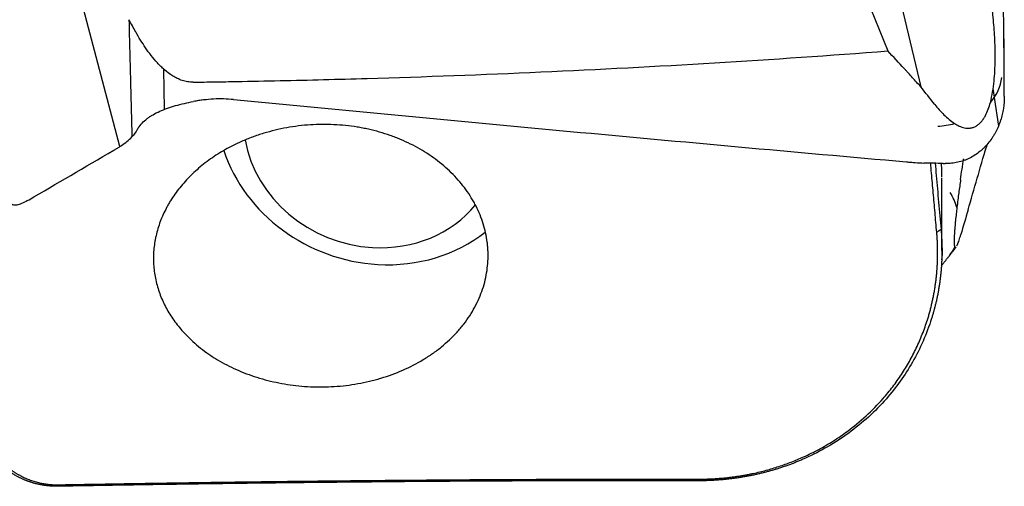
# Model space of a CAD drawing. Units: millimetres. Extents: x 205 to 290, y 193 to 302.
# Drawn here: x 265 to 277, y 219 to 225 of the extents above; entities that cross this region are included whole.
import ezdxf

# ---------------------------------------------------------------- set-up
doc = ezdxf.new("R2010")
doc.units = ezdxf.units.MM
doc.layers.add('1', color=4, linetype='Continuous')

msp = doc.modelspace()

# ---------------------------------------------------------------- linework, layer by layer
at = {"layer": '1'}
for p, q in [((275.534, 226.664), (276.109, 224.259)), ((275.01, 226.418), (275.704, 224.701)), ((266.237, 223.521), (265.75, 225.372)), ((266.791, 223.982), (266.779, 224.477)), ((277.017, 224.13), (277.002, 224.239)), ((277.016, 224.128), (277.067, 223.774)), ((266.245, 223.526), (266.259, 223.535)), ((276.37, 222.241), (276.37, 223.138))]:
    msp.add_line(p, q, dxfattribs=at)
for centre, major_axis, ratio, start_param, end_param in [((276.312, 224.352), (0.792, 0.112), 0.723396, 5.577133, 6.12542), ((276.312, 224.352), (0.792, 0.112), 0.723396, 4.620678, 4.883008), ((265.197, 224.559), (-1.23, 0.866), 0.607438, 2.891332, 3.070326), ((269.34, 223.743), (-1.485, 0.596), 0.904525, 0.512033, 1.926536), ((269.404, 223.901), (-1.856, 0.745), 0.904525, 0.653503, 1.926536), ((275.829, 222.666), (0.629, -0.495), 0.856705, 0.886177, 1.148507), ((269.34, 223.743), (-1.485, 0.596), 0.904525, 1.926536, 2.866461), ((269.404, 223.901), (-1.856, 0.745), 0.904525, 1.926536, 2.664319), ((275.829, 222.666), (0.629, -0.495), 0.856705, 0.000015, 0.192052)]:
    msp.add_ellipse(centre, major_axis=major_axis, ratio=ratio, start_param=start_param, end_param=end_param, dxfattribs=at)
for points, degree in [([(277.138, 224.293), (277.135, 224.969), (277.127, 225.646), (277.113, 226.322)], 3), ([(277.005, 225.084), (276.976, 225.417), (276.947, 225.75), (276.918, 226.084)], 3), ([(266.436, 224.935), (266.407, 224.985), (266.379, 225.036), (266.351, 225.086)], 3), ([(277.138, 224.63), (277.137, 224.721), (277.136, 224.813), (277.134, 224.905)], 3), ([(277.139, 224.563), (277.139, 224.585), (277.139, 224.607), (277.138, 224.63)], 3), ([(276.281, 224.042), (276.224, 224.115), (276.166, 224.187), (276.109, 224.259)], 3), ([(277.139, 224.145), (277.139, 224.194), (277.139, 224.244), (277.138, 224.293)], 3), ([(266.453, 223.733), (266.434, 223.701), (266.412, 223.67), (266.387, 223.642)], 3), ([(266.453, 223.733), (266.457, 223.739), (266.461, 223.745), (266.465, 223.751)], 3), ([(266.237, 223.521), (266.234, 223.519), (266.231, 223.518), (266.229, 223.516)], 3), ([(266.245, 223.526), (266.242, 223.524), (266.239, 223.522), (266.237, 223.521)], 3), ([(276.805, 223.13), (276.843, 223.26), (276.88, 223.39), (276.918, 223.519)], 3), ([(276.926, 223.548), (276.923, 223.539), (276.92, 223.529), (276.918, 223.519)], 3), ([(265.178, 222.9), (265.525, 223.102), (265.876, 223.307), (266.229, 223.516)], 3), ([(276.385, 223.312), (276.306, 223.315), (276.228, 223.317), (276.149, 223.319)], 3), ([(276.385, 223.312), (276.394, 223.312), (276.403, 223.312), (276.412, 223.312)], 3), ([(276.6, 223.115), (276.612, 223.2), (276.624, 223.284), (276.636, 223.369)], 3), ([(276.692, 222.741), (276.73, 222.871), (276.768, 223), (276.805, 223.13)], 3), ([(265.102, 222.856), (265.128, 222.87), (265.153, 222.885), (265.178, 222.9)], 3), ([(276.692, 222.741), (276.663, 222.64), (276.633, 222.538), (276.603, 222.437)], 3), ([(276.359, 222.498), (276.306, 222.464)], 1), ([(276.458, 222.171), (276.545, 222.282)], 1), ([(276.363, 222.05), (276.458, 222.171)], 1), ([(265.483, 219.333), (265.492, 219.351)], 1)]:
    msp.add_open_spline(points, degree=degree, dxfattribs=at)
for points, knots in [([(266.351, 225.086), (266.354, 224.954), (266.357, 224.821), (266.364, 224.55), (266.368, 224.411), (266.376, 224.062), (266.382, 223.852), (266.387, 223.642)], [0, 0, 0, 0, 0.274905, 0.274905, 0.563357, 0.563357, 1, 1, 1, 1]), ([(276.967, 224.065), (276.979, 224.11), (276.988, 224.153), (277.002, 224.24), (277.008, 224.284), (277.017, 224.37), (277.02, 224.413), (277.024, 224.498), (277.026, 224.541), (277.027, 224.668), (277.026, 224.752), (277.018, 224.919), (277.013, 225.002), (277.005, 225.084)], [0, 0, 0, 0, 0.125, 0.125, 0.25, 0.25, 0.375, 0.375, 0.5, 0.5, 0.75, 0.75, 1, 1, 1, 1]), ([(267.142, 224.315), (267.119, 224.315), (267.096, 224.317), (267.062, 224.323), (267.051, 224.325), (267.028, 224.33), (267.018, 224.333), (266.985, 224.344), (266.965, 224.352), (266.936, 224.367), (266.926, 224.372), (266.907, 224.382), (266.898, 224.388), (266.852, 224.416), (266.819, 224.441), (266.773, 224.482), (266.758, 224.496), (266.729, 224.524), (266.715, 224.538), (266.675, 224.583), (266.649, 224.613), (266.601, 224.675), (266.578, 224.707), (266.513, 224.802), (266.473, 224.868), (266.436, 224.935)], [0, 0, 0, 0, 0.0625, 0.0625, 0.09375, 0.09375, 0.125, 0.125, 0.1875, 0.1875, 0.21875, 0.21875, 0.25, 0.25, 0.375, 0.375, 0.4375, 0.4375, 0.5, 0.5, 0.625, 0.625, 0.75, 0.75, 1, 1, 1, 1]), ([(267.142, 224.315), (267.187, 224.316), (267.231, 224.317), (267.321, 224.318), (267.365, 224.319), (267.499, 224.321), (267.767, 224.325), (268.392, 224.338), (269.642, 224.37), (270.713, 224.409), (272.141, 224.474), (272.854, 224.511), (274.279, 224.598), (274.992, 224.646), (275.704, 224.701)], [0, 0, 0, 0, 0.015625, 0.015625, 0.03125, 0.03125, 0.0625, 0.125, 0.25, 0.5, 0.5, 0.75, 0.75, 1, 1, 1, 1]), ([(276.109, 224.259), (276.075, 224.296), (276.042, 224.334), (275.992, 224.389), (275.975, 224.408), (275.954, 224.431), (275.95, 224.436), (275.941, 224.445), (275.937, 224.449), (275.924, 224.463), (275.848, 224.545), (275.772, 224.628), (275.704, 224.701)], [0, 0, 0, 0, 0.25, 0.25, 0.375, 0.375, 0.40625, 0.40625, 0.4375, 0.4375, 0.5, 1, 1, 1, 1]), ([(277.139, 224.145), (277.139, 224.094), (277.135, 224.043), (277.12, 223.943), (277.109, 223.893), (277.089, 223.832), (277.085, 223.82), (277.076, 223.796), (277.062, 223.76), (277.046, 223.725), (277.028, 223.691), (277.022, 223.68), (277.009, 223.658), (276.988, 223.625), (276.966, 223.594), (276.934, 223.554), (276.917, 223.535), (276.89, 223.507), (276.881, 223.498), (276.862, 223.481), (276.852, 223.472), (276.802, 223.431), (276.759, 223.403), (276.701, 223.374), (276.689, 223.368), (276.665, 223.358), (276.653, 223.353), (276.616, 223.34), (276.591, 223.333), (276.541, 223.322), (276.516, 223.318), (276.464, 223.313), (276.438, 223.312), (276.412, 223.312)], [0, 0, 0, 0, 0.125, 0.125, 0.25, 0.25, 0.28125, 0.28125, 0.3125, 0.375, 0.375, 0.40625, 0.40625, 0.4375, 0.5, 0.5, 0.5625, 0.5625, 0.59375, 0.59375, 0.625, 0.625, 0.75, 0.75, 0.78125, 0.78125, 0.8125, 0.8125, 0.875, 0.875, 0.9375, 0.9375, 1, 1, 1, 1]), ([(266.465, 223.751), (266.493, 223.794), (266.53, 223.832), (266.586, 223.875), (266.598, 223.883), (266.622, 223.899), (266.635, 223.907), (266.674, 223.93), (266.702, 223.944), (266.761, 223.97), (266.792, 223.983), (266.841, 224), (266.858, 224.005), (266.892, 224.016), (266.909, 224.021), (266.997, 224.046), (267.071, 224.062), (267.148, 224.077)], [0, 0, 0, 0, 0.25, 0.25, 0.3125, 0.3125, 0.375, 0.375, 0.5, 0.5, 0.625, 0.625, 0.6875, 0.6875, 0.75, 0.75, 1, 1, 1, 1]), ([(267.641, 224.101), (267.558, 224.109), (267.476, 224.111), (267.352, 224.105), (267.311, 224.101), (267.25, 224.094), (267.229, 224.091), (267.188, 224.085), (267.168, 224.081), (267.148, 224.077)], [0, 0, 0, 0, 0.5, 0.5, 0.75, 0.75, 0.875, 0.875, 1, 1, 1, 1]), ([(267.641, 224.101), (269.023, 223.968), (270.405, 223.837), (273.169, 223.581), (274.551, 223.456), (275.933, 223.333)], [0, 0, 0, 0, 0.5, 0.5, 1, 1, 1, 1]), ([(276.281, 224.042), (276.317, 223.997), (276.355, 223.954), (276.415, 223.894), (276.436, 223.875), (276.479, 223.838), (276.502, 223.821), (276.526, 223.806)], [0, 0, 0, 0, 0.5, 0.5, 0.75, 0.75, 1, 1, 1, 1]), ([(276.526, 223.806), (276.545, 223.794), (276.564, 223.783), (276.604, 223.765), (276.625, 223.758), (276.659, 223.751), (276.671, 223.749), (276.694, 223.748), (276.707, 223.748), (276.725, 223.75), (276.731, 223.751), (276.744, 223.754), (276.75, 223.756), (276.768, 223.762), (276.781, 223.767), (276.799, 223.778), (276.805, 223.782), (276.816, 223.79), (276.827, 223.799), (276.838, 223.809), (276.848, 223.82), (276.853, 223.825), (276.867, 223.842), (276.876, 223.854), (276.892, 223.878), (276.9, 223.891), (276.92, 223.93), (276.931, 223.957), (276.951, 224.011), (276.96, 224.038), (276.967, 224.065)], [0, 0, 0, 0, 0.125, 0.125, 0.25, 0.25, 0.3125, 0.3125, 0.375, 0.375, 0.40625, 0.40625, 0.4375, 0.4375, 0.5, 0.5, 0.53125, 0.53125, 0.5625, 0.59375, 0.59375, 0.625, 0.625, 0.6875, 0.6875, 0.75, 0.75, 0.875, 0.875, 1, 1, 1, 1]), ([(267.117, 221.137), (267.176, 221.082), (267.24, 221.029), (267.327, 220.968), (267.344, 220.956), (267.38, 220.932), (267.434, 220.898), (267.49, 220.865), (267.604, 220.804), (267.684, 220.766), (267.809, 220.717), (267.852, 220.702), (267.939, 220.673), (267.984, 220.659), (268.119, 220.623), (268.21, 220.604), (268.397, 220.575), (268.492, 220.565), (268.613, 220.56), (268.637, 220.559), (268.686, 220.558), (268.71, 220.558), (268.784, 220.559), (268.833, 220.56), (268.979, 220.57), (269.075, 220.581), (269.219, 220.607), (269.267, 220.616), (269.338, 220.633), (269.362, 220.639), (269.409, 220.652), (269.433, 220.659), (269.55, 220.694), (269.64, 220.727), (269.814, 220.803), (269.897, 220.846), (269.997, 220.907), (270.017, 220.919), (270.056, 220.944), (270.113, 220.983), (270.168, 221.024), (270.272, 221.109), (270.336, 221.17), (270.409, 221.25), (270.423, 221.266), (270.451, 221.299), (270.464, 221.316), (270.504, 221.367), (270.528, 221.401), (270.596, 221.506), (270.635, 221.578), (270.683, 221.69), (270.697, 221.727), (270.723, 221.803), (270.733, 221.842), (270.76, 221.957), (270.771, 222.033), (270.777, 222.149), (270.778, 222.188), (270.775, 222.246), (270.774, 222.265), (270.771, 222.304), (270.769, 222.324), (270.757, 222.42), (270.74, 222.495), (270.694, 222.643), (270.665, 222.715), (270.62, 222.804), (270.61, 222.822), (270.591, 222.856), (270.561, 222.908), (270.527, 222.958), (270.456, 223.056), (270.404, 223.118), (270.316, 223.207), (270.286, 223.236), (270.222, 223.292), (270.189, 223.32), (270.087, 223.398), (270.015, 223.446), (269.863, 223.534), (269.783, 223.573), (269.678, 223.618), (269.657, 223.626), (269.614, 223.643), (269.549, 223.667), (269.439, 223.702), (269.348, 223.725), (269.279, 223.74), (269.256, 223.745), (269.209, 223.754), (269.185, 223.758), (269.068, 223.777), (268.973, 223.787), (268.781, 223.796), (268.684, 223.796), (268.538, 223.786), (268.488, 223.782), (268.391, 223.77), (268.343, 223.762), (268.199, 223.736), (268.104, 223.713), (267.965, 223.671), (267.919, 223.655), (267.85, 223.63), (267.827, 223.621), (267.782, 223.603), (267.759, 223.593), (267.737, 223.583)], [0, 0, 0, 0, 0.03125, 0.03125, 0.039063, 0.039063, 0.046875, 0.0625, 0.0625, 0.09375, 0.09375, 0.109375, 0.109375, 0.125, 0.125, 0.15625, 0.15625, 0.1875, 0.1875, 0.195313, 0.195313, 0.203125, 0.203125, 0.21875, 0.21875, 0.25, 0.25, 0.265625, 0.265625, 0.273438, 0.273438, 0.28125, 0.28125, 0.3125, 0.3125, 0.34375, 0.34375, 0.351563, 0.351563, 0.359375, 0.375, 0.375, 0.40625, 0.40625, 0.414063, 0.414063, 0.421875, 0.421875, 0.4375, 0.4375, 0.46875, 0.46875, 0.484375, 0.484375, 0.5, 0.5, 0.53125, 0.53125, 0.546875, 0.546875, 0.554688, 0.554688, 0.5625, 0.5625, 0.59375, 0.59375, 0.625, 0.625, 0.632813, 0.632813, 0.640625, 0.65625, 0.65625, 0.6875, 0.6875, 0.703125, 0.703125, 0.71875, 0.71875, 0.75, 0.75, 0.78125, 0.78125, 0.789063, 0.789063, 0.796875, 0.8125, 0.828125, 0.828125, 0.835938, 0.835938, 0.84375, 0.84375, 0.875, 0.875, 0.90625, 0.90625, 0.921875, 0.921875, 0.9375, 0.9375, 0.96875, 0.96875, 0.984375, 0.984375, 0.992188, 0.992188, 1, 1, 1, 1]), ([(267.737, 223.583), (267.669, 223.553), (267.537, 223.487), (267.415, 223.41), (267.328, 223.348), (267.299, 223.326), (267.243, 223.282), (267.216, 223.26), (267.137, 223.19), (267.039, 223.093), (266.955, 222.989), (266.898, 222.908), (266.88, 222.881), (266.854, 222.839), (266.846, 222.825), (266.83, 222.797), (266.791, 222.727), (266.759, 222.655), (266.715, 222.54), (266.698, 222.481), (266.681, 222.408), (266.678, 222.393), (266.672, 222.363), (266.67, 222.348), (266.663, 222.304), (266.66, 222.275), (266.652, 222.186), (266.652, 222.128), (266.658, 222.012), (266.666, 221.955), (266.683, 221.87), (266.689, 221.841), (266.705, 221.785), (266.713, 221.757), (266.742, 221.675), (266.787, 221.568), (266.846, 221.466), (266.896, 221.392), (266.914, 221.367), (266.95, 221.319), (266.969, 221.295), (267.029, 221.225), (267.072, 221.18), (267.117, 221.137)], [0, 0, 0, 0, 0.0625, 0.125, 0.125, 0.15625, 0.15625, 0.1875, 0.1875, 0.25, 0.3125, 0.3125, 0.34375, 0.34375, 0.359375, 0.359375, 0.375, 0.4375, 0.4375, 0.5, 0.5, 0.515625, 0.515625, 0.53125, 0.53125, 0.5625, 0.5625, 0.625, 0.625, 0.6875, 0.6875, 0.71875, 0.71875, 0.75, 0.75, 0.8125, 0.875, 0.875, 0.90625, 0.90625, 0.9375, 0.9375, 1, 1, 1, 1]), ([(275.933, 223.333), (275.951, 223.332), (275.969, 223.33), (276.005, 223.327), (276.059, 223.323), (276.113, 223.321), (276.149, 223.319)], [0, 0, 0, 0, 0.25, 0.25, 0.5, 1, 1, 1, 1]), ([(276.306, 222.464), (276.299, 222.546), (276.285, 222.708), (276.264, 222.952), (276.246, 223.155), (276.235, 223.277), (276.232, 223.318)], [0, 0, 0, 0, 0.28555, 0.570538, 0.854965, 1, 1, 1, 1]), ([(276.287, 223.315), (276.291, 223.266), (276.305, 223.105), (276.329, 222.833), (276.349, 222.61), (276.359, 222.498)], [0, 0, 0, 0, 0.183266, 0.588839, 1, 1, 1, 1]), ([(276.37, 223.147), (276.37, 223.155), (276.37, 223.174), (276.37, 223.207), (276.368, 223.246), (276.367, 223.282), (276.365, 223.305), (276.365, 223.313)], [0, 0, 0, 0, 0.146009, 0.35317, 0.588415, 0.851743, 1, 1, 1, 1]), ([(276.6, 223.115), (276.593, 223.063), (276.585, 223.008), (276.574, 222.923), (276.57, 222.894), (276.563, 222.833), (276.559, 222.802), (276.555, 222.77)], [0, 0, 0, 0, 0.5, 0.5, 0.75, 0.75, 1, 1, 1, 1]), ([(265.102, 222.856), (265.076, 222.841), (265.051, 222.828), (265.006, 222.81), (264.986, 222.804), (264.963, 222.8), (264.958, 222.799), (264.95, 222.799), (264.937, 222.799), (264.927, 222.8), (264.917, 222.803), (264.914, 222.805), (264.908, 222.808), (264.9, 222.813), (264.894, 222.82), (264.889, 222.828), (264.888, 222.83), (264.887, 222.833)], [0, 0, 0, 0, 0.238507, 0.238507, 0.477014, 0.477014, 0.53664, 0.53664, 0.596267, 0.715521, 0.715521, 0.775147, 0.775147, 0.834774, 0.954027, 0.954027, 1, 1, 1, 1]), ([(276.555, 222.77), (276.552, 222.745), (276.549, 222.719), (276.543, 222.666), (276.54, 222.639), (276.536, 222.597), (276.535, 222.582), (276.532, 222.553), (276.531, 222.538), (276.529, 222.516), (276.528, 222.509), (276.527, 222.494), (276.527, 222.487), (276.525, 222.466), (276.524, 222.452), (276.523, 222.432), (276.523, 222.425), (276.522, 222.413), (276.522, 222.401), (276.521, 222.39), (276.521, 222.38), (276.521, 222.375), (276.521, 222.361), (276.521, 222.352), (276.521, 222.337), (276.521, 222.331), (276.522, 222.313), (276.523, 222.305), (276.525, 222.291), (276.526, 222.286), (276.527, 222.283)], [0, 0, 0, 0, 0.125, 0.125, 0.25, 0.25, 0.3125, 0.3125, 0.375, 0.375, 0.40625, 0.40625, 0.4375, 0.4375, 0.5, 0.5, 0.53125, 0.53125, 0.5625, 0.59375, 0.59375, 0.625, 0.625, 0.6875, 0.6875, 0.75, 0.75, 0.875, 0.875, 1, 1, 1, 1]), ([(276.359, 222.498), (276.36, 222.489), (276.361, 222.471), (276.363, 222.443), (276.365, 222.416), (276.367, 222.389), (276.368, 222.362), (276.369, 222.336), (276.37, 222.309), (276.37, 222.283), (276.37, 222.256), (276.37, 222.23), (276.37, 222.204), (276.37, 222.178), (276.369, 222.153), (276.368, 222.127), (276.367, 222.102), (276.366, 222.076), (276.364, 222.051), (276.362, 222.027), (276.36, 222.002), (276.358, 221.977), (276.356, 221.953), (276.353, 221.929), (276.35, 221.905), (276.347, 221.881), (276.344, 221.857), (276.341, 221.834), (276.337, 221.81), (276.334, 221.787), (276.33, 221.764), (276.326, 221.742), (276.322, 221.719), (276.318, 221.697), (276.313, 221.674), (276.308, 221.652), (276.304, 221.63), (276.299, 221.609), (276.294, 221.587), (276.288, 221.566), (276.283, 221.545), (276.278, 221.524), (276.272, 221.503), (276.266, 221.482), (276.261, 221.462), (276.255, 221.442), (276.249, 221.422), (276.215, 221.314), (276.144, 221.125), (276.014, 220.866), (275.862, 220.629), (275.682, 220.401), (275.471, 220.186), (275.228, 219.987), (274.968, 219.818), (274.768, 219.715), (274.645, 219.661), (274.601, 219.642), (274.557, 219.624), (274.514, 219.607), (274.469, 219.591), (274.425, 219.575), (274.38, 219.56), (274.336, 219.546), (274.291, 219.532), (274.245, 219.52), (274.2, 219.507), (274.155, 219.496), (274.109, 219.485), (274.063, 219.474), (274.017, 219.465), (273.972, 219.456), (273.926, 219.448), (273.879, 219.44), (273.833, 219.433), (273.787, 219.427), (273.741, 219.422), (273.694, 219.417), (273.648, 219.412), (273.602, 219.409), (273.555, 219.406), (273.509, 219.404), (273.463, 219.402), (273.417, 219.401), (273.386, 219.401), (273.37, 219.401)], [0, 0, 0, 0, 0.00616, 0.012286, 0.01838, 0.024441, 0.030469, 0.036464, 0.042426, 0.048355, 0.05425, 0.060112, 0.065941, 0.071737, 0.077499, 0.083228, 0.088924, 0.094585, 0.100214, 0.105809, 0.11137, 0.116897, 0.122391, 0.127851, 0.133277, 0.138669, 0.144028, 0.149352, 0.154643, 0.159899, 0.165122, 0.17031, 0.175464, 0.180584, 0.18567, 0.190722, 0.195739, 0.200723, 0.205671, 0.210586, 0.215466, 0.220311, 0.225122, 0.229899, 0.234641, 0.239348, 0.244021, 0.248659, 0.314697, 0.378195, 0.439138, 0.49752, 0.563426, 0.627162, 0.688807, 0.74847, 0.757514, 0.766526, 0.775506, 0.784455, 0.793373, 0.802262, 0.81112, 0.81995, 0.828752, 0.837527, 0.846274, 0.854996, 0.863692, 0.872364, 0.881011, 0.889636, 0.898238, 0.906819, 0.915378, 0.923918, 0.932438, 0.940939, 0.949423, 0.95789, 0.966341, 0.974777, 0.983198, 0.991605, 1, 1, 1, 1]), ([(273.37, 219.421), (273.377, 219.421), (273.393, 219.421), (273.417, 219.421), (273.44, 219.421), (273.464, 219.422), (273.487, 219.423), (273.511, 219.424), (273.534, 219.425), (273.557, 219.426), (273.581, 219.427), (273.604, 219.429), (273.627, 219.431), (273.651, 219.433), (273.674, 219.435), (273.697, 219.437), (273.721, 219.439), (273.744, 219.442), (273.767, 219.445), (273.79, 219.448), (273.814, 219.451), (273.837, 219.454), (273.86, 219.458), (273.883, 219.461), (273.906, 219.465), (273.929, 219.469), (273.952, 219.473), (273.976, 219.478), (273.999, 219.482), (274.022, 219.487), (274.091, 219.501), (274.205, 219.529), (274.362, 219.576), (274.515, 219.631), (274.68, 219.7), (274.854, 219.786), (275.035, 219.891), (275.233, 220.027), (275.441, 220.199), (275.624, 220.386), (275.766, 220.559), (275.874, 220.712), (275.971, 220.871), (276.057, 221.037), (276.131, 221.209), (276.179, 221.343), (276.207, 221.436), (276.221, 221.485), (276.234, 221.535), (276.246, 221.585), (276.257, 221.635), (276.268, 221.686), (276.277, 221.736), (276.285, 221.787), (276.293, 221.838), (276.299, 221.889), (276.305, 221.94), (276.309, 221.992), (276.313, 222.043), (276.315, 222.095), (276.317, 222.147), (276.318, 222.2), (276.317, 222.252), (276.316, 222.305), (276.314, 222.358), (276.311, 222.411), (276.308, 222.447), (276.306, 222.464)], [0, 0, 0, 0, 0.004337, 0.008671, 0.013003, 0.017332, 0.02166, 0.025987, 0.030313, 0.034639, 0.038964, 0.043291, 0.047617, 0.051946, 0.056276, 0.060608, 0.064942, 0.06928, 0.073621, 0.077965, 0.082314, 0.086667, 0.091025, 0.095389, 0.099758, 0.104134, 0.108516, 0.112905, 0.117301, 0.121705, 0.126117, 0.157025, 0.188013, 0.219212, 0.250748, 0.291993, 0.333695, 0.376103, 0.438208, 0.501526, 0.542231, 0.583069, 0.624191, 0.665748, 0.707886, 0.75075, 0.76247, 0.774187, 0.785905, 0.797626, 0.809353, 0.821088, 0.832835, 0.844595, 0.856373, 0.86817, 0.879989, 0.891833, 0.903705, 0.915608, 0.927543, 0.939514, 0.951524, 0.963575, 0.975669, 0.98781, 1, 1, 1, 1]), ([(276.555, 222.298), (276.557, 222.302), (276.559, 222.307), (276.568, 222.328), (276.575, 222.347), (276.589, 222.388), (276.596, 222.412), (276.603, 222.437)], [0, 0, 0, 0, 0.147575, 0.147575, 0.573787, 0.573787, 1, 1, 1, 1]), ([(276.368, 222.127), (276.368, 222.13), (276.369, 222.132), (276.372, 222.152), (276.374, 222.17), (276.376, 222.198), (276.377, 222.207), (276.377, 222.227), (276.377, 222.237), (276.377, 222.26), (276.376, 222.273), (276.375, 222.287)], [0, 0, 0, 0, 0.049559, 0.049559, 0.409985, 0.409985, 0.590198, 0.590198, 0.770411, 0.770411, 1, 1, 1, 1]), ([(276.527, 222.283), (276.529, 222.277), (276.532, 222.275), (276.537, 222.274), (276.54, 222.276), (276.543, 222.28), (276.544, 222.28), (276.545, 222.281)], [0, 0, 0, 0, 0.450599, 0.450599, 0.901198, 0.901198, 1, 1, 1, 1]), ([(265.483, 219.333), (265.479, 219.333), (265.469, 219.333), (265.454, 219.333), (265.44, 219.333), (265.425, 219.333), (265.41, 219.334), (265.396, 219.335), (265.381, 219.336), (265.366, 219.337), (265.352, 219.339), (265.337, 219.34), (265.322, 219.342), (265.307, 219.344), (265.293, 219.346), (265.278, 219.349), (265.263, 219.352), (265.249, 219.355), (265.234, 219.358), (265.219, 219.361), (265.205, 219.365), (265.19, 219.369), (265.176, 219.373), (265.161, 219.377), (265.147, 219.382), (265.132, 219.386), (265.118, 219.391), (265.103, 219.396), (265.089, 219.402), (265.075, 219.407), (265.061, 219.413), (265.047, 219.419), (265.033, 219.425), (265.019, 219.432), (265.005, 219.439), (264.991, 219.446), (264.975, 219.454), (264.956, 219.465), (264.934, 219.477), (264.913, 219.49), (264.891, 219.504), (264.87, 219.519), (264.849, 219.535), (264.828, 219.551), (264.807, 219.568), (264.787, 219.586), (264.767, 219.605), (264.747, 219.624), (264.728, 219.644), (264.708, 219.666), (264.69, 219.688), (264.672, 219.71), (264.654, 219.734), (264.643, 219.75), (264.637, 219.758)], [0, 0, 0, 0, 0.013113, 0.026286, 0.039519, 0.052814, 0.066172, 0.079595, 0.093082, 0.106636, 0.120258, 0.133948, 0.147709, 0.16154, 0.175443, 0.18942, 0.20347, 0.217596, 0.231798, 0.246077, 0.260433, 0.274869, 0.289385, 0.303981, 0.318659, 0.333419, 0.348263, 0.363191, 0.378203, 0.393301, 0.408486, 0.423758, 0.439118, 0.454566, 0.470103, 0.485731, 0.501449, 0.52661, 0.552285, 0.578474, 0.60518, 0.632406, 0.660151, 0.688418, 0.717208, 0.746523, 0.776362, 0.806728, 0.83762, 0.86904, 0.900988, 0.933463, 0.966467, 1, 1, 1, 1]), ([(264.69, 219.754), (264.692, 219.749), (264.698, 219.741), (264.707, 219.729), (264.716, 219.717), (264.725, 219.705), (264.734, 219.693), (264.744, 219.681), (264.753, 219.67), (264.763, 219.659), (264.773, 219.648), (264.783, 219.637), (264.794, 219.626), (264.804, 219.615), (264.815, 219.605), (264.826, 219.595), (264.837, 219.585), (264.849, 219.575), (264.86, 219.566), (264.872, 219.556), (264.884, 219.547), (264.896, 219.538), (264.908, 219.529), (264.92, 219.52), (264.933, 219.512), (264.945, 219.503), (264.958, 219.495), (264.971, 219.487), (264.985, 219.48), (264.998, 219.472), (265.025, 219.458), (265.065, 219.438), (265.12, 219.415), (265.177, 219.395), (265.225, 219.382), (265.262, 219.373), (265.287, 219.368), (265.312, 219.364), (265.338, 219.36), (265.363, 219.357), (265.389, 219.354), (265.414, 219.353), (265.44, 219.351), (265.466, 219.351), (265.483, 219.351), (265.492, 219.351)], [0, 0, 0, 0, 0.018209, 0.036319, 0.054334, 0.072257, 0.090091, 0.10784, 0.125507, 0.143096, 0.160609, 0.178051, 0.195425, 0.212734, 0.229982, 0.247173, 0.264311, 0.281398, 0.29844, 0.31544, 0.332401, 0.349328, 0.366224, 0.383093, 0.39994, 0.416768, 0.433581, 0.450382, 0.467177, 0.483969, 0.500762, 0.564504, 0.627242, 0.689254, 0.750828, 0.776531, 0.801996, 0.827244, 0.852301, 0.877189, 0.901935, 0.926563, 0.9511, 0.97557, 1, 1, 1, 1]), ([(273.37, 219.401), (273.336, 219.401), (273.266, 219.401), (273.162, 219.402), (273.058, 219.402), (272.954, 219.402), (272.851, 219.402), (272.747, 219.402), (272.643, 219.402), (272.54, 219.402), (272.436, 219.402), (272.333, 219.402), (272.229, 219.402), (272.126, 219.401), (272.023, 219.401), (271.92, 219.401), (271.817, 219.401), (271.714, 219.401), (271.611, 219.4), (271.508, 219.4), (271.406, 219.4), (271.303, 219.399), (271.2, 219.399), (271.098, 219.398), (270.995, 219.398), (270.893, 219.397), (270.791, 219.397), (270.689, 219.396), (270.586, 219.396), (270.484, 219.395), (270.382, 219.394), (270.281, 219.394), (270.179, 219.393), (270.077, 219.392), (269.975, 219.391), (269.874, 219.391), (269.772, 219.39), (269.671, 219.389), (269.57, 219.388), (269.468, 219.387), (269.367, 219.386), (269.266, 219.385), (269.165, 219.384), (269.064, 219.383), (268.963, 219.382), (268.862, 219.381), (268.761, 219.38), (268.661, 219.379), (268.56, 219.378), (268.46, 219.377), (268.359, 219.376), (268.259, 219.375), (268.159, 219.373), (268.058, 219.372), (267.958, 219.371), (267.858, 219.37), (267.758, 219.368), (267.658, 219.367), (267.559, 219.366), (267.459, 219.364), (267.359, 219.363), (267.26, 219.362), (267.16, 219.36), (267.061, 219.359), (266.961, 219.357), (266.862, 219.356), (266.763, 219.354), (266.697, 219.353), (266.664, 219.353)], [0, 0, 0, 0, 0.015471, 0.03093, 0.046377, 0.061812, 0.077236, 0.092648, 0.108049, 0.123439, 0.138817, 0.154184, 0.169541, 0.184886, 0.200221, 0.215544, 0.230857, 0.24616, 0.261452, 0.276734, 0.292006, 0.307267, 0.322518, 0.33776, 0.352991, 0.368213, 0.383425, 0.398627, 0.41382, 0.429004, 0.444178, 0.459343, 0.474499, 0.489646, 0.504784, 0.519913, 0.535034, 0.550146, 0.565249, 0.580344, 0.595431, 0.610509, 0.62558, 0.640642, 0.655697, 0.670743, 0.685782, 0.700814, 0.715838, 0.730854, 0.745863, 0.760865, 0.77586, 0.790848, 0.805829, 0.820803, 0.835771, 0.850731, 0.865686, 0.880634, 0.895575, 0.910511, 0.92544, 0.940364, 0.955281, 0.970193, 0.985099, 1, 1, 1, 1]), ([(266.67, 219.371), (266.703, 219.372), (266.768, 219.373), (266.867, 219.374), (266.965, 219.376), (267.064, 219.377), (267.163, 219.379), (267.261, 219.38), (267.36, 219.382), (267.459, 219.383), (267.558, 219.384), (267.658, 219.386), (267.757, 219.387), (267.856, 219.388), (267.956, 219.39), (268.056, 219.391), (268.155, 219.392), (268.255, 219.393), (268.355, 219.395), (268.455, 219.396), (268.555, 219.397), (268.655, 219.398), (268.755, 219.399), (268.856, 219.4), (268.956, 219.401), (269.057, 219.402), (269.158, 219.403), (269.258, 219.404), (269.359, 219.405), (269.46, 219.406), (269.561, 219.407), (269.662, 219.408), (269.764, 219.409), (269.865, 219.41), (269.967, 219.41), (270.068, 219.411), (270.17, 219.412), (270.271, 219.413), (270.373, 219.413), (270.475, 219.414), (270.577, 219.415), (270.679, 219.415), (270.782, 219.416), (270.884, 219.416), (270.986, 219.417), (271.089, 219.417), (271.192, 219.418), (271.294, 219.418), (271.397, 219.419), (271.5, 219.419), (271.603, 219.42), (271.706, 219.42), (271.81, 219.42), (271.913, 219.42), (272.016, 219.421), (272.12, 219.421), (272.223, 219.421), (272.327, 219.421), (272.431, 219.421), (272.535, 219.421), (272.639, 219.421), (272.743, 219.421), (272.847, 219.421), (272.951, 219.421), (273.056, 219.421), (273.16, 219.421), (273.265, 219.421), (273.335, 219.421), (273.37, 219.421)], [0, 0, 0, 0, 0.014795, 0.029599, 0.044412, 0.059234, 0.074065, 0.088905, 0.103755, 0.118614, 0.133483, 0.148361, 0.163249, 0.178147, 0.193054, 0.207972, 0.2229, 0.237838, 0.252787, 0.267746, 0.282716, 0.297696, 0.312687, 0.327689, 0.342701, 0.357725, 0.37276, 0.387806, 0.402864, 0.417933, 0.433014, 0.448106, 0.46321, 0.478326, 0.493453, 0.508593, 0.523745, 0.538909, 0.554086, 0.569275, 0.584476, 0.59969, 0.614917, 0.630157, 0.645409, 0.660675, 0.675953, 0.691245, 0.70655, 0.721869, 0.737201, 0.752546, 0.767906, 0.783279, 0.798666, 0.814067, 0.829482, 0.844911, 0.860354, 0.875812, 0.891284, 0.90677, 0.922272, 0.937787, 0.953318, 0.968864, 0.984424, 1, 1, 1, 1]), ([(266.664, 219.353), (266.637, 219.352), (266.584, 219.352), (266.505, 219.35), (266.426, 219.349), (266.347, 219.348), (266.268, 219.346), (266.189, 219.345), (266.11, 219.344), (266.032, 219.343), (265.953, 219.341), (265.875, 219.34), (265.796, 219.338), (265.718, 219.337), (265.64, 219.336), (265.561, 219.334), (265.509, 219.333), (265.483, 219.333)], [0, 0, 0, 0, 0.066938, 0.133835, 0.20069, 0.267506, 0.334281, 0.401017, 0.467715, 0.534375, 0.600999, 0.667585, 0.734137, 0.800653, 0.867135, 0.933584, 1, 1, 1, 1]), ([(265.492, 219.351), (265.517, 219.352), (265.569, 219.353), (265.647, 219.354), (265.724, 219.356), (265.802, 219.357), (265.88, 219.358), (265.959, 219.36), (266.037, 219.361), (266.116, 219.362), (266.194, 219.364), (266.273, 219.365), (266.352, 219.366), (266.431, 219.368), (266.511, 219.369), (266.59, 219.37), (266.643, 219.371), (266.67, 219.371)], [0, 0, 0, 0, 0.065977, 0.132051, 0.198224, 0.264494, 0.330862, 0.397329, 0.463895, 0.53056, 0.597323, 0.664186, 0.731149, 0.798211, 0.865374, 0.932637, 1, 1, 1, 1])]:
    msp.add_open_spline(points, degree=3, knots=knots, dxfattribs=at)

doc.saveas('drawing.dxf')
